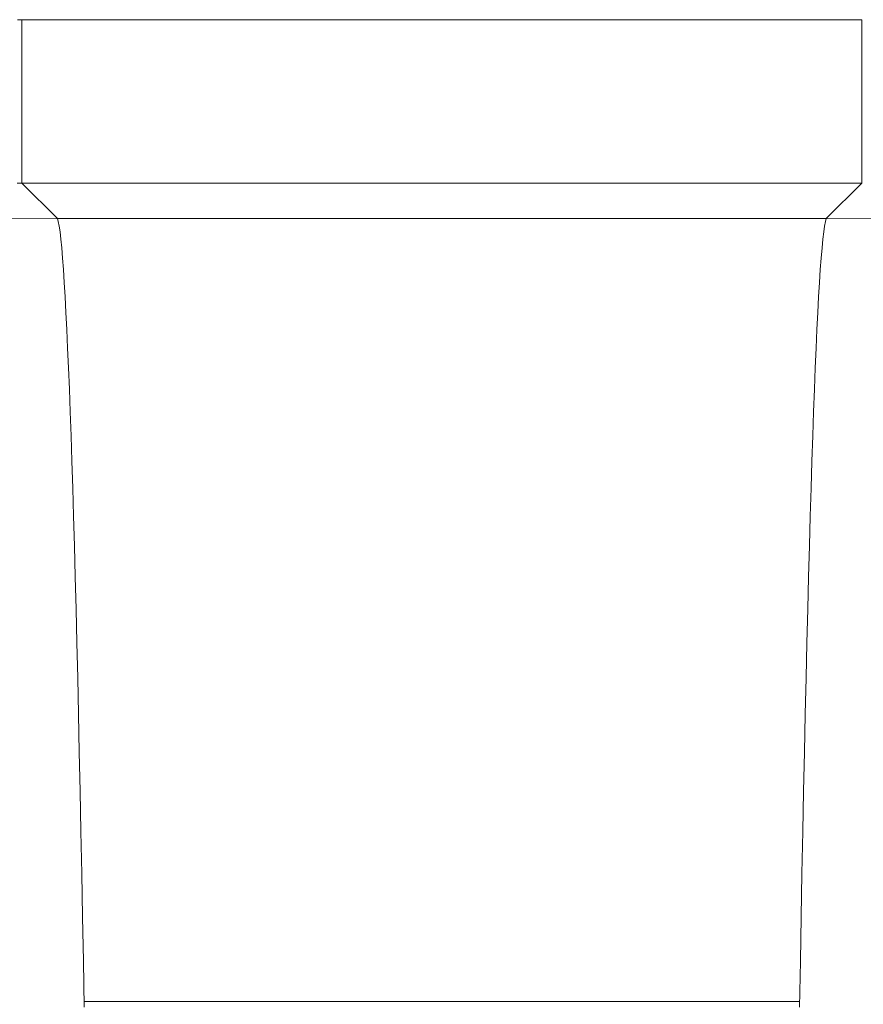
# Model space of a CAD drawing. Units: millimetres. Extents: x -105 to 315, y 0 to 297.
# Drawn here: x 104 to 107, y 189 to 192 of the extents above; entities that cross this region are included whole.
import ezdxf

# ---------------------------------------------------------------- set-up
doc = ezdxf.new("R2010")
doc.units = ezdxf.units.MM
doc.header["$MEASUREMENT"] = 0
doc.layers.add('Layer', color=7, linetype='Continuous', lineweight=0)

msp = doc.modelspace()

# ---------------------------------------------------------------- linework, layer by layer
at = {"layer": 'Layer', "color": 18, "lineweight": 15, "true_color": 0x000000}
for p, q in [((104.431, 191.7753), (104.431, 191.3171)), ((104.431, 191.7753), (106.7831, 191.7753)), ((106.7831, 191.7753), (106.7831, 191.3171)), ((104.431, 191.3171), (104.5303, 191.2179)), ((106.7831, 191.3171), (104.431, 191.3171)), ((106.6839, 191.2179), (106.7831, 191.3171)), ((104.5303, 191.2179), (106.6839, 191.2179)), ((104.6052, 189.024), (106.6089, 189.024))]:
    msp.add_line(p, q, dxfattribs=at)
for points in [[(104.431, 191.7753), (104.4268, 191.7753), (104.4225, 191.7753), (104.4182, 191.7753)], [(104.431, 191.3171), (104.4266, 191.3171), (104.4223, 191.3171), (104.4179, 191.3171)], [(104.5303, 191.2179), (92.1084, 191.2141), (82.0375, 181.1432), (82.0337, 168.7213)], [(104.6052, 189.0076), (104.5812, 190.4007), (104.5559, 191.148), (104.5303, 191.2179)], [(106.6839, 191.2179), (106.6583, 191.148), (106.6329, 190.4007), (106.6089, 189.0076)], [(129.1804, 168.7213), (129.1766, 181.1432), (119.1057, 191.2141), (106.6839, 191.2179)]]:
    msp.add_open_spline(points, degree=3, dxfattribs=at)

doc.saveas('drawing.dxf')
